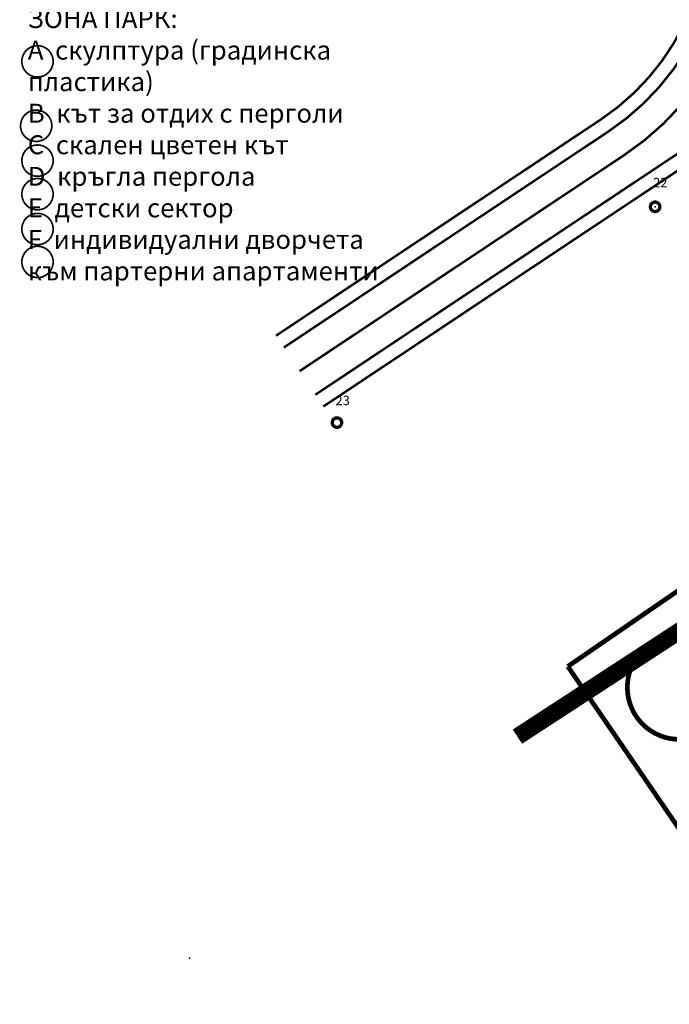
# Model space of a CAD drawing. Extents: x -18424 to 18190, y -15098 to 16756.
# Drawn here: x -18342 to -11470, y -14733 to -4328 of the extents above; entities that cross this region are included whole.
import ezdxf

# ---------------------------------------------------------------- set-up
doc = ezdxf.new("R2010")
doc.units = 0
doc.header["$MEASUREMENT"] = 0
doc.linetypes.add('12', pattern=[5, 3, -1, 0, -1])
for name, color, linetype in [('ALEA', 7, 'Continuous'), ('Hot spots', 7, 'Continuous'), ('Lines', 7, 'Continuous'), ('MINOR-CONTOUR', 7, 'Continuous'), ('NEW_OSI', 7, 'Continuous'), ('NEW_ROAD', 7, 'Continuous'), ('NEW_TROTOAR', 7, 'Continuous'), ('Text blocks', 7, 'Continuous')]:
    doc.layers.add(name, color=color, linetype=linetype)
doc.styles.add('GENERATED_STYLE_2', font='TIMES.TTF')

msp = doc.modelspace()

# ---------------------------------------------------------------- linework, layer by layer
at = {"layer": 'ALEA', "color": 21, "linetype": 'Continuous', "const_width": 18}
for points in [[(-18319.1, -4768.7, 1), (-17988.1, -4768.7, 1)], [(-18333.2, -5449.2, 1), (-18002.3, -5449.2, 1)], [(-18319.1, -5817.8, 1), (-17988.1, -5817.8, 1)], [(-18319.1, -6172.3, 1), (-17988.1, -6172.3, 1)], [(-18319.1, -6540.9, 1), (-17988.1, -6540.9, 1)], [(-18319.1, -6888.2, 1), (-17988.1, -6888.2, 1)]]:
    msp.add_lwpolyline(points, format="xyb", close=True, dxfattribs=at)
at = {"layer": 'Hot spots', "color": 7}
for p in [(-11620.3, -6306), (-16545.7, -14246.5)]:
    msp.add_point(p, dxfattribs=at)
at = {"layer": 'Lines', "color": 7, "linetype": 'Continuous', "const_width": 50}
for points in [[(-4710.9, -5787.8), (-12544, -11162.9)], [(-12544, -11162.9), (-10111.1, -14708.5)]]:
    msp.add_lwpolyline(points, dxfattribs=at)
at = {"layer": 'Lines', "color": 18, "linetype": 'Continuous', "const_width": 35}
for points in [[(-11670.3, -6306, 1), (-11570.3, -6306, 1)], [(-15035.8, -8586.1, 1), (-14935.8, -8586.1, 1)]]:
    msp.add_lwpolyline(points, format="xyb", close=True, dxfattribs=at)
at = {"layer": 'Lines', "color": 7, "linetype": 'Continuous', "const_width": 50}
msp.add_lwpolyline([(-11914.4, -11383.7, 1), (-10814.4, -11383.7, 1)], format="xyb", close=True, dxfattribs=at)
at = {"layer": 'MINOR-CONTOUR', "color": 20, "linetype": 'Continuous', "const_width": 180}
msp.add_lwpolyline([(-13077.1, -11905.2), (-9396.5, -9507.9)], dxfattribs=at)
at = {"layer": 'NEW_OSI', "color": 251, "linetype": '12', "const_width": 25}
msp.add_lwpolyline([(-15382.1, -8042.9), (-11946.4, -5758.4, 0.2013149), (-10661.1, -3825)], format="xyb", dxfattribs=at)
at = {"layer": 'NEW_ROAD', "color": 12, "linetype": 'Continuous', "const_width": 25}
msp.add_lwpolyline([(-9500.8, 1451.5, 0.0905389), (-10394.7, -841), (-10955.7, -3768.5, -0.2013149), (-12112.5, -5508.6), (-15548.2, -7793.1)], format="xyb", dxfattribs=at)
msp.add_lwpolyline([(-15215.1, -8291.9), (-11123.1, -5571.9)], dxfattribs=at)
at = {"layer": 'NEW_TROTOAR', "color": 251, "linetype": 'Continuous', "const_width": 25}
msp.add_lwpolyline([(-9628.5, 1530.2, 0.0905438), (-10542, -812.6), (-11103.1, -3740.3, -0.2013149), (-12195.5, -5383.7), (-15631.3, -7668.2)], format="xyb", dxfattribs=at)
msp.add_lwpolyline([(-15131.1, -8416.9), (-10941.1, -5630.9)], dxfattribs=at)

# ---------------------------------------------------------------- texts
at = {"layer": 'Text blocks', "color": 5, "attachment_point": 1, "style": 'GENERATED_STYLE_2'}
for s, insert, char_height, width in [('{\\fTimes New Roman CYR|b0|i0|c204|p18;ЗОНА ПАРК:\\PA  скулптура (градинска \\Pпластика)\\PB  кът за отдих с перголи\\PС  скален цветен кът\\PD  кръгла пергола\\PЕ  детски сектор\\PF  индивидуални дворчета \\Pкъм партерни апартаменти}', (-18256.3, -4216.6), 200, 3804.856), ('{\\fTimes New Roman CYR|b0|i0|c204|p18;22}', (-11641.6, -5999.5), 100, 157.5), ('{\\fTimes New Roman CYR|b0|i0|c204|p18;23}', (-15001.3, -8302), 100, 157.5)]:
    msp.add_mtext(s, dxfattribs=dict(at, insert=insert, char_height=char_height, width=width))

doc.saveas('drawing.dxf')
